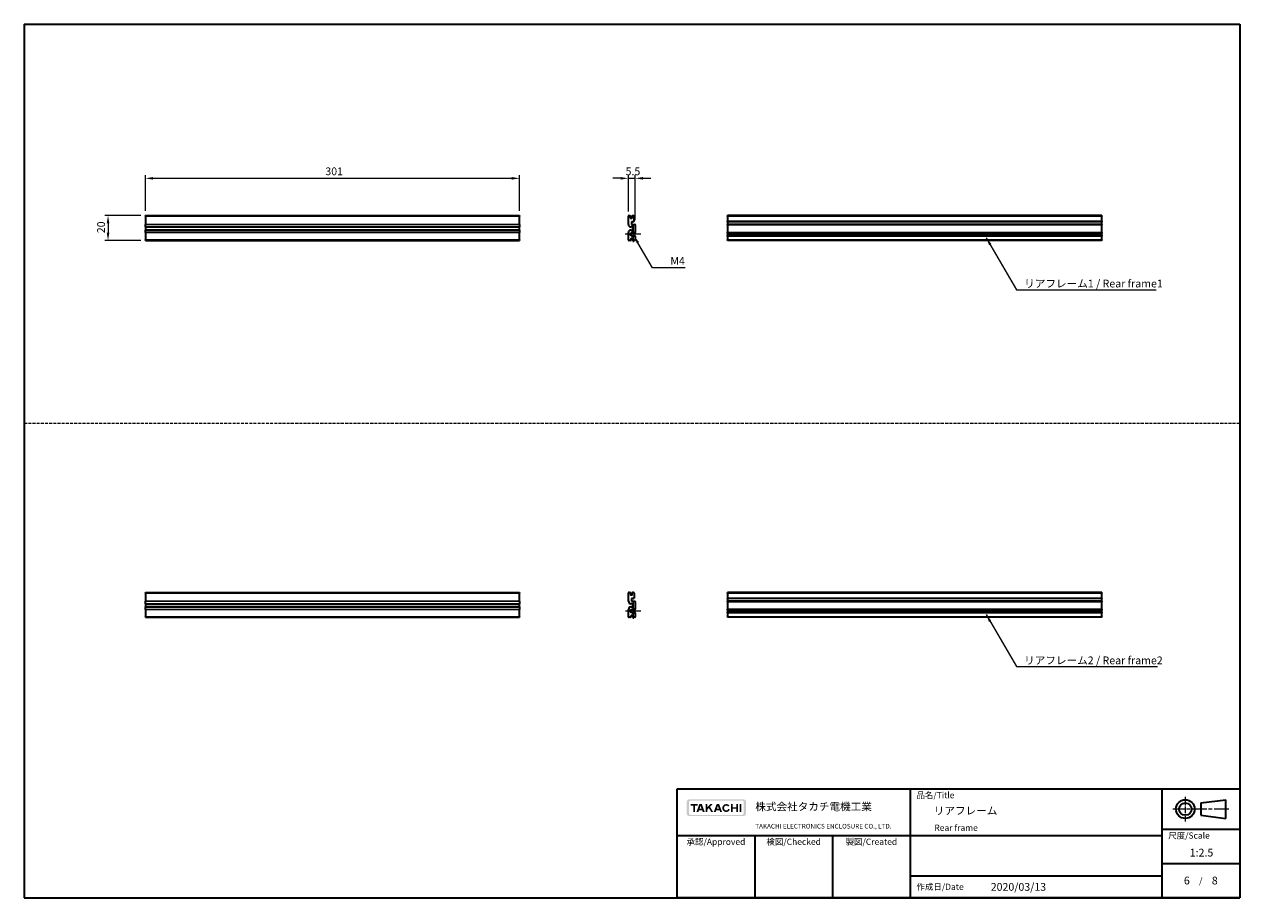
# Model space of a CAD drawing. Units: millimetres. Extents: x -6 to 12381, y 26 to 1852.
# Drawn here: x 9037 to 10015, y 26 to 728 of the extents above; entities that cross this region are included whole.
import ezdxf
from ezdxf.enums import TextEntityAlignment as Align

# ---------------------------------------------------------------- set-up
doc = ezdxf.new("R2010")
doc.units = ezdxf.units.MM
doc.linetypes.add('CHAIN', pattern=[0.35429999999999995, 0.2362, -0.0295, 0.0591, -0.0295])
doc.linetypes.add('DASH_DOT', pattern=[0.37, 0.24, -0.06, 0.01, -0.06])
for name, color, linetype, lineweight in [('Border (ISO)', 7, 'Continuous', 35), ('Center Mark (ISO)', 131, 'Continuous', 18), ('Dimension (ISO)', 7, 'Continuous', 18), ('Dimension (ISO) @ 1', 7, 'Continuous', 18), ('Hatch (ISO)', 1, 'Continuous', 18), ('Sketch Geometry (ISO)', 7, 'Continuous', 18), ('Symbol (ISO)', 7, 'Continuous', 18), ('Symbol (ISO) @ 1', 7, 'Continuous', 18), ('Title (ISO)', 7, 'Continuous', 35), ('Visible (ISO)', 7, 'Continuous', 35), ('Visible Narrow (ISO)', 7, 'Continuous', 25)]:
    doc.layers.add(name, color=color, linetype=linetype, lineweight=lineweight)
doc.styles.add('Note Text (TK)', font='MS PGothic.ttf')
doc.styles.add('文字スタイル67', font='arial.ttf')
doc.dimstyles.new('Default - Method 1b (TK)', dxfattribs={"dimscale": 6, "dimtxt": 2.5, "dimasz": 2.5, "dimexe": 1, "dimexo": 1.499999999999999, "dimgap": 1, "dimtad": 1, "dimtoh": 1, "dimrnd": 1e-08, "dimdsep": 46, "dimtxsty": 'Note Text (TK)', "dimcen": 0.09, "dimdle": 5, "dimclrd": 100, "dimclre": 100, "dimclrt": 7, "dimadec": 1, "dimazin": 1, "dimtfac": 1, "dimtmove": 0, "dimatfit": 3, "dimfxl": 1, "dimtolj": 1, "dimlwd": -1, "dimlwe": -1, "dimarcsym": 0})
doc.dimstyles.new('Default - Method 1b (TK)$7', dxfattribs={"dimscale": 6, "dimtxt": 2.5, "dimasz": 2.5, "dimexe": 1, "dimexo": 1.499999999999999, "dimgap": 1, "dimtad": 1, "dimtoh": 1, "dimrnd": 1e-08, "dimdsep": 46, "dimtxsty": 'Note Text (TK)', "dimcen": 0.09, "dimdle": 5, "dimclrd": 100, "dimclre": 100, "dimclrt": 7, "dimadec": 1, "dimazin": 1, "dimtfac": 1, "dimtmove": 0, "dimatfit": 3, "dimfxl": 1, "dimtolj": 1, "dimlwd": -1, "dimlwe": -1, "dimarcsym": 0})

# ---------------------------------------------------------------- blocks, each defined once
blk = doc.blocks.new('図面枠 tk図枠')
at = {"layer": 'Border (ISO)'}
for p, q in [((14.49999999999999, 289), (405.4999999999999, 289)), ((14.49999999999999, 289), (14.50000000000001, 8.000000000000007)), ((405.4999999999999, 289), (405.4999999999999, 8.000000000000007)), ((14.50000000000001, 8.000000000000007), (405.4999999999999, 8.000000000000007))]:
    blk.add_line(p, q, dxfattribs=at)
blk = doc.blocks.new('表題欄 tk表題欄')
at = {"layer": 'Hatch (ISO)'}
h = blk.add_hatch(color=256, dxfattribs=at)
edge = h.paths.add_edge_path(flags=0)
edge.add_arc((95.57537688673352, 236.2990653650367), 0.5958259999999996, 269.9999999999897, 360)
edge.add_line((96.17120288673351, 236.2990653650368), (96.17120288673348, 239.7107813650365))
edge.add_arc((95.5753768867335, 239.7107813650366), 0.5958259999999996, 0, 90.0000000000068)
edge.add_line((95.57537688673342, 240.3066073650366), (79.13710888673356, 240.3066073650366))
edge.add_arc((79.13710888673353, 239.7107813650366), 0.5958259999999996, 89.99999999999744, 180)
edge.add_line((78.54128288673353, 239.7107813650365), (78.54128288673331, 236.2990653650368))
edge.add_arc((79.13710888673332, 236.2990653650365), 0.5958259999999996, 180, 270.0000000000231)
edge.add_line((79.13710888673356, 235.7032393650365), (95.57537688673342, 235.7032393650367))
edge = h.paths.add_edge_path()
edge.add_line((77.83935088673357, 239.9556413650366), (77.83935088673357, 236.0542053650368))
edge.add_arc((78.54128288673346, 236.0542053650367), 0.7019319999998935, 180, 270.0000000000087)
edge.add_line((78.54128288673357, 235.3522733650368), (96.17120288673352, 235.3522733650368))
edge.add_arc((96.17120288673351, 236.0542053650367), 0.7019319999998921, 270, 360)
edge.add_line((96.8731348867334, 236.0542053650368), (96.87313488673352, 239.9556413650366))
edge.add_arc((96.1712028867336, 239.9556413650367), 0.7019319999998921, 0, 90.00000000000873)
edge.add_line((96.17120288673348, 240.6575733650367), (78.54128288673357, 240.6575733650366))
edge.add_arc((78.54128288673357, 239.9556413650366), 0.7019319999999984, 90, 180)
for points in [[(79.07181288673355, 239.1476033650369), (79.07181288673355, 238.6578833650367), (79.92066088673353, 238.6578833650367), (79.92066088673353, 236.6581933650368), (80.50832488673353, 236.6581933650368), (80.50832488673353, 238.6578833650367), (81.35717288673355, 238.6578833650367), (81.35717288673355, 239.1476033650369)], [(85.68407849525303, 236.6581933650368), (84.9434673993943, 237.8918698287545), (84.41792288673358, 237.3246628822781), (84.41792288673358, 236.6581933650368), (83.89555488673355, 236.6581933650368), (83.89555488673355, 239.1476033650369), (84.41792288673358, 239.1476033650369), (84.41792288673358, 238.0993979968839), (85.38913556809511, 239.1476033650369), (86.10696490847272, 239.1476033650369), (85.31925422435492, 238.2974470774499), (86.30334488673353, 236.6581933650368)], [(92.09142939614459, 239.1476033650369), (92.09142939614459, 236.6581933650368), (92.60971639614465, 236.6581933650368), (92.60971639614465, 237.6580383650368), (93.76872039614462, 237.6580383650368), (93.76872039614462, 236.6581933650368), (94.28700739614459, 236.6581933650368), (94.28700739614459, 239.1476033650369), (93.76872039614462, 239.1476033650369), (93.76872039614462, 238.1477583650367), (92.60971639614465, 238.1477583650367), (92.60971639614465, 239.1476033650369)], [(94.84202339614467, 239.1476033650369), (94.84202339614467, 236.6581933650368), (95.36439139614473, 236.6581933650368), (95.36439139614473, 239.1476033650369)]]:
    blk.add_hatch(color=256, dxfattribs=at).paths.add_polyline_path(points)
h = blk.add_hatch(color=256, dxfattribs=at)
h.paths.add_polyline_path([(82.59020695886475, 237.7110913650368), (81.95242681460243, 237.7110913650368), (82.27131688673356, 238.5794973650367)], flags=0)
h.paths.add_polyline_path([(82.77903014574996, 237.1968853650368), (81.76360362771717, 237.1968853650368), (81.56578886050404, 236.6581933650368), (80.94907288673355, 236.6581933650368), (81.86321688673357, 239.1476033650369), (82.67941688673353, 239.1476033650369), (83.59356088673351, 236.6581933650368), (82.97684491296302, 236.6581933650368)])
h = blk.add_hatch(color=256, dxfattribs=at)
h.paths.add_polyline_path([(87.52707281460246, 237.7110913650368), (88.16485295886469, 237.7110913650368), (87.84596288673359, 238.5794973650367)], flags=0)
h.paths.add_polyline_path([(87.14043486050403, 236.6581933650368), (87.3382496277172, 237.1968853650368), (88.35367614574989, 237.1968853650368), (88.551490912963, 236.6581933650368), (89.16820688673343, 236.6581933650368), (88.25406288673352, 239.1476033650369), (87.43786288673356, 239.1476033650369), (86.52371888673358, 236.6581933650368)])
h = blk.add_hatch(color=256, dxfattribs=at)
edge = h.paths.add_edge_path()
edge.add_arc((90.52309888673334, 237.9028983650369), 1.273272000000011, 38.55054079078439, 336.5820184016556)
edge.add_line((91.69149139614446, 237.3968543650369), (91.17255542714857, 237.6216113977801))
edge.add_ellipse((90.52309888673352, 237.9028983650369), major_axis=(0, -0.7998759999999119), ratio=0.8673469387756529, start_angle=128.5505407907963, end_angle=426.582018401653, ccw=False)
edge.add_line((91.09381514418376, 238.3576891122095), (91.51887237036831, 238.6964075050431))
at = {"layer": 'Title (ISO)'}
for p, q in [((74.70882392282105, 244.052739026017), (255.7088239228211, 244.052739026017)), ((74.70882392282105, 209.052739026017), (74.70882392282105, 244.052739026017)), ((149.7088239228211, 244.052739026017), (149.7088239228211, 209.052739026017)), ((230.7088239228211, 244.052739026017), (230.7088239228211, 209.052739026017)), ((255.7088239228211, 244.052739026017), (255.7088239228211, 209.052739026017)), ((243.2088239228211, 239.552739026017), (251.2088239228211, 240.5527390260171)), ((243.2088239228211, 239.552739026017), (243.2088239228211, 235.552739026017)), ((251.2088239228211, 234.552739026017), (251.2088239228211, 240.5527390260171)), ((243.2088239228211, 235.552739026017), (251.2088239228211, 234.552739026017)), ((230.7088239228211, 231.052739026017), (255.7088239228211, 231.052739026017)), ((74.70882392282105, 229.052739026017), (230.7088239228211, 229.052739026017)), ((99.70882392282108, 229.052739026017), (99.70882392282108, 209.052739026017)), ((124.708823922821, 229.052739026017), (124.708823922821, 209.052739026017)), ((230.7088239228211, 220.052739026017), (255.7088239228211, 220.052739026017)), ((149.7088239228211, 216.052739026017), (230.7088239228211, 216.052739026017)), ((255.7088239228211, 209.052739026017), (74.70882392282105, 209.052739026017))]:
    blk.add_line(p, q, dxfattribs=at)
at = {"layer": 'Title (ISO)', "color": 4, "linetype": 'CHAIN', "lineweight": 18, "ltscale": 8.889559745788574}
blk.add_line((238.2088239228211, 241.552739026017), (238.2088239228211, 233.552739026017), dxfattribs=at)
at = {"layer": 'Title (ISO)', "color": 4, "linetype": 'CHAIN', "lineweight": 18, "ltscale": 20.00163269042969}
blk.add_line((252.2088239228211, 237.552739026017), (234.2088239228211, 237.552739026017), dxfattribs=at)
at = {"layer": 'Title (ISO)'}
for radius in [3, 2]:
    blk.add_circle((238.2088239228211, 237.552739026017), radius, dxfattribs=at)
at = {"layer": 'Title (ISO)', "color": 1, "char_height": 2.000000029802322, "line_spacing_factor": 1.5, "style": 'Note Text (TK)'}
for s, insert, attachment_point in [('\\fＭＳ Ｐゴシック|b0|i0;\\H2.0000;品名/Title', (151.708823922821, 242.052739026017), 4), ('\\fＭＳ Ｐゴシック|b0|i0;\\H2.0000;承認/Approved', (87.20882392282108, 227.052739026017), 5), ('\\fＭＳ Ｐゴシック|b0|i0;\\H2.0000;検図/Checked', (112.208823922821, 227.052739026017), 5), ('\\fＭＳ Ｐゴシック|b0|i0;\\H2.0000;製図/Created', (137.2088239228211, 227.052739026017), 5), ('\\fＭＳ Ｐゴシック|b0|i0;\\H2.0000;尺度/Scale', (232.7088239228211, 229.052739026017), 4), ('\\fＭＳ Ｐゴシック|b0|i0;\\H2.0000;作成日/Date', (151.708823922821, 212.552739026017), 4)]:
    blk.add_mtext(s, dxfattribs=dict(at, insert=insert, attachment_point=attachment_point))
at = {"layer": 'Title (ISO)', "color": 7, "line_spacing_factor": 1.5, "style": 'Note Text (TK)'}
for s, insert, char_height, attachment_point in [('株式会社タカチ電機工業', (99.87313488673345, 238.052739026017), 2.5, 4), ('\\fArial|b0|i0;\\H1.4986;TAKACHI ELECTRONICS ENCLOSURE CO., LTD.', (99.87313488673342, 232.052739026017), 1.49859994649887, 4), ('\\fＭＳ Ｐゴシック|b0|i0;\\H2.0000;/', (243.2088239228211, 214.552739026017), 2.000000029802322, 5)]:
    blk.add_mtext(s, dxfattribs=dict(at, insert=insert, char_height=char_height, attachment_point=attachment_point))
at = {"layer": 'Title (ISO)', "color": 7}
for tag, p, height, style in [('<品名>_001', (157.5667784682756, 235.6393867532898), 2.5, 'Note Text (TK)'), ('<Title>_001', (157.4932713957346, 230.5520568828656), 2.000000029802322, '文字スタイル67'), ('<ページ_No.>_001', (237.9488807410029, 213.302739026017), 2.5, 'Note Text (TK)'), ('<総ページ数>_001', (246.7997330137301, 213.302739026017), 2.5, 'Note Text (TK)'), ('作成日_001', (175.617914831912, 211.2814322078352), 2.5, 'Note Text (TK)')]:
    blk.add_attdef(tag, p, '', height=height, dxfattribs=dict(at, style=style))
at = {"layer": 'Title (ISO)', "color": 7, "style": 'Note Text (TK)'}
blk.add_attdef('<尺度>', text='', height=2.5, dxfattribs=at).set_placement((243.2088239228211, 223.5527390260171), align=Align.MIDDLE_CENTER)
blk = doc.blocks.new('*D61')
at = {"layer": 'Defpoints', "color": 0}
for p in [(9435.741114094944, 604.1747456615517), (9134.741114094944, 574.1747456615517), (9435.741114094944, 574.1747456615517)]:
    blk.add_point(p, dxfattribs=at)
at = {"layer": 'Dimension (ISO)', "color": 100}
for p, q in [((9134.741114094944, 577.9247456615518), (9134.741114094944, 606.6747456615518)), ((9435.741114094944, 577.9247456615518), (9435.741114094944, 606.6747456615518)), ((9140.991114094944, 604.1747456615517), (9429.491114094944, 604.1747456615517))]:
    blk.add_line(p, q, dxfattribs=at)
for points in [[(9140.991114094944, 605.2164123282184), (9140.991114094944, 603.1330789948851), (9134.741114094944, 604.1747456615517)], [(9429.491114094944, 605.2164123282184), (9429.491114094944, 603.1330789948851), (9435.741114094944, 604.1747456615517)]]:
    blk.add_solid(points, dxfattribs=at)
at = {"layer": 'Dimension (ISO)', "color": 7, "insert": (9279.506028867672, 609.7997456615518), "char_height": 6.25, "attachment_point": 4, "style": 'Note Text (TK)'}
blk.add_mtext('\\A1;301', dxfattribs=at)
blk = doc.blocks.new('*D62')
at = {"layer": 'Defpoints', "color": 0}
for p in [(9134.741114094948, 574.174745661552), (9104.741114094946, 554.174745661552), (9134.741114094948, 554.174745661552)]:
    blk.add_point(p, dxfattribs=at)
at = {"layer": 'Dimension (ISO)', "color": 100}
for p, q in [((9130.991114094948, 574.174745661552), (9102.241114094946, 574.174745661552)), ((9104.741114094946, 567.924745661552), (9104.741114094946, 560.424745661552)), ((9130.991114094948, 554.174745661552), (9102.241114094946, 554.174745661552))]:
    blk.add_line(p, q, dxfattribs=at)
for points in [[(9103.69944742828, 567.924745661552), (9105.782780761612, 567.924745661552), (9104.741114094946, 574.174745661552)], [(9103.69944742828, 560.424745661552), (9105.782780761612, 560.424745661552), (9104.741114094946, 554.174745661552)]]:
    blk.add_solid(points, dxfattribs=at)
at = {"layer": 'Dimension (ISO)', "color": 7, "insert": (9099.116114094944, 560.0199161160971), "char_height": 6.25, "attachment_point": 4, "rotation": 90, "style": 'Note Text (TK)'}
blk.add_mtext('\\A1;20', dxfattribs=at)
blk = doc.blocks.new('*D63')
at = {"layer": 'Defpoints', "color": 0}
for p in [(9528.746685745096, 604.1747456615517), (9523.246685745095, 573.6747456615518), (9528.746685745096, 566.6747456615517)]:
    blk.add_point(p, dxfattribs=at)
at = {"layer": 'Dimension (ISO)', "color": 100}
for p, q in [((9523.246685745095, 577.4247456615518), (9523.246685745095, 606.6747456615518)), ((9528.746685745096, 570.4247456615518), (9528.746685745096, 606.6747456615518)), ((9516.996685745095, 604.1747456615517), (9510.746685745095, 604.1747456615517)), ((9523.246685745095, 604.1747456615517), (9528.746685745096, 604.1747456615517)), ((9534.996685745095, 604.1747456615517), (9541.246685745095, 604.1747456615517))]:
    blk.add_line(p, q, dxfattribs=at)
for points in [[(9516.996685745095, 605.2164123282184), (9516.996685745095, 603.1330789948851), (9523.246685745095, 604.1747456615517)], [(9534.996685745095, 605.2164123282184), (9534.996685745095, 603.1330789948851), (9528.746685745096, 604.1747456615517)]]:
    blk.add_solid(points, dxfattribs=at)
at = {"layer": 'Dimension (ISO)', "color": 7, "insert": (9520.989583472367, 609.7997456615518), "char_height": 6.25, "attachment_point": 4, "style": 'Note Text (TK)'}
blk.add_mtext('\\A1;5.5', dxfattribs=at)
blk = doc.blocks.new('*D64')
at = {"layer": 'Defpoints', "color": 0}
for p in [(9526.996685745093, 559.174745661553), (9527.807185745092, 557.770918482019)]:
    blk.add_point(p, dxfattribs=at)
at = {"layer": 'Dimension (ISO)', "color": 100}
for p, q in [((9542.629861137495, 532.0972915982688), (9530.932185745092, 552.358259708366)), ((9568.872951657033, 532.0972915982683), (9542.629861137495, 532.0972915982688))]:
    blk.add_line(p, q, dxfattribs=at)
blk.add_solid([(9531.8342955407, 552.879093041698), (9530.030075949484, 551.8374263750329), (9527.807185745092, 557.770918482019)], dxfattribs=at)
at = {"layer": 'Dimension (ISO)', "color": 7, "insert": (9555.094542566125, 537.7222915982692), "char_height": 6.25, "attachment_point": 4, "style": 'Note Text (TK)'}
blk.add_mtext('\\A1; \\fＭＳ Ｐゴシック|b0|i0;\\H6.2500;M4', dxfattribs=at)

msp = doc.modelspace()

# ---------------------------------------------------------------- linework, layer by layer
at = {"layer": 'Center Mark (ISO)', "linetype": 'CHAIN', "ltscale": 6.27644395828247}
for p, q in [((9526.996685745095, 567.0457456615517), (9526.996685745095, 552.9247456615518)), ((9527.066285121302, 263.9648687172875), (9527.066285121302, 249.8438687172875))]:
    msp.add_line(p, q, dxfattribs=at)
at = {"layer": 'Center Mark (ISO)', "linetype": 'CHAIN', "ltscale": 5.55593729019165}
for p, q in [((9533.246685745096, 559.1747456615518), (9520.746685745095, 559.1747456615518)), ((9533.3162851213, 256.0938687172875), (9520.816285121302, 256.0938687172875))]:
    msp.add_line(p, q, dxfattribs=at)
at = {"layer": 'Sketch Geometry (ISO)', "color": 4, "linetype": 'DASH_DOT', "lineweight": 18, "ltscale": 9.032109260559082}
msp.add_line((9037.40340212858, 407.206488702752), (10014.90338783517, 407.206488702752), dxfattribs=at)
at = {"layer": 'Visible (ISO)'}
for p, q in [((9134.741114094944, 573.6747456615518), (9134.741114094944, 574.1747456615517)), ((9134.741114094944, 574.1747456615519), (9435.741114094944, 574.1747456615519)), ((9134.741114094944, 573.6747456615518), (9134.741114094944, 567.0747456615518)), ((9134.741114094944, 565.0747456615518), (9134.741114094944, 567.0747456615518)), ((9435.741114094944, 574.1747456615517), (9435.741114094944, 573.6747456615518)), ((9435.741114094944, 567.0747456615518), (9435.741114094944, 573.6747456615518)), ((9435.741114094944, 567.0747456615518), (9435.741114094944, 565.0747456615518)), ((9523.246685745095, 567.0747456615518), (9523.246685745095, 573.6747456615518)), ((9523.746685745093, 574.1747456615519), (9524.446685745093, 574.1747456615519)), ((9524.746685745095, 573.8747456615519), (9524.746685745095, 572.4747456615518)), ((9525.046685745096, 572.1747456615518), (9525.946685745093, 572.1747456615518)), ((9527.346685745095, 569.2747456615518), (9525.746685745096, 569.2747456615518)), ((9525.746685745096, 569.2747456615518), (9525.746685745096, 567.0747456615518)), ((9525.746685745096, 567.0747456615518), (9528.346685745095, 567.0747456615518)), ((9526.246685745095, 572.4747456615518), (9526.246685745095, 573.8747456615519)), ((9526.546685745096, 574.1747456615519), (9527.246685745096, 574.1747456615519)), ((9527.746685745095, 573.6747456615518), (9527.746685745095, 569.6747456615518)), ((9904.047937479436, 574.1747456615519), (9603.047937479434, 574.1747456615519)), ((9603.047937479434, 573.6747456615518), (9603.047937479434, 574.1747456615517)), ((9603.047937479434, 573.6747456615518), (9603.047937479434, 569.6747456615518)), ((9603.047937479434, 569.274745661552), (9603.047937479438, 569.6747456615518)), ((9904.047937479436, 569.2747456615518), (9603.047937479434, 569.2747456615518)), ((9603.047937479434, 569.2747456615518), (9603.047937479434, 567.0747456615518)), ((9904.047937479436, 567.0747456615518), (9603.047937479438, 567.0747456615518)), ((9603.047937479438, 566.6747456615517), (9603.047937479438, 567.0747456615519)), ((9904.047937479436, 574.1747456615517), (9904.047937479436, 573.6747456615518)), ((9904.047937479436, 569.6747456615518), (9904.047937479436, 573.6747456615518)), ((9904.047937479436, 569.6747456615518), (9904.047937479436, 569.2747456615518)), ((9904.047937479434, 567.0747456615518), (9904.047937479434, 569.2747456615518)), ((9904.047937479436, 567.0747456615519), (9904.047937479436, 566.6747456615517)), ((9134.741114094944, 565.0747456615518), (9134.741114094944, 564.7747456615518)), ((9134.741114094944, 565.0747456615518), (9435.741114094944, 565.0747456615518)), ((9134.741114094944, 564.7747456615518), (9134.741114094944, 562.8747456615519)), ((9134.741114094944, 562.8747456615519), (9134.741114094944, 562.5747456615518)), ((9134.741114094944, 560.5747456615518), (9134.741114094944, 562.5747456615519)), ((9134.741114094944, 562.5747456615518), (9435.741114094944, 562.5747456615518)), ((9134.741114094944, 560.5747456615518), (9134.741114094944, 554.6747456615518)), ((9435.741114094944, 564.7747456615518), (9435.741114094944, 565.0747456615518)), ((9435.741114094944, 562.8747456615519), (9435.741114094944, 564.7747456615518)), ((9435.741114094944, 562.5747456615518), (9435.741114094944, 562.8747456615519)), ((9435.741114094944, 562.5747456615519), (9435.741114094944, 560.5747456615518)), ((9435.741114094944, 554.6747456615518), (9435.741114094944, 560.5747456615518)), ((9523.246685745095, 554.6747456615518), (9523.246685745095, 560.5747456615518)), ((9526.446685745093, 565.0747456615518), (9525.246685745093, 565.0747456615518)), ((9525.246685745093, 562.5747456615518), (9526.446685745093, 562.5747456615518)), ((9526.746685745093, 562.8747456615519), (9526.746685745093, 564.7747456615518)), ((9528.746685745096, 566.6747456615517), (9528.746685745096, 560.6503811178892)), ((9528.746685745096, 557.6991102052144), (9528.746685745096, 554.6747456615518)), ((9603.047937479438, 566.6747456615517), (9603.047937479438, 560.6503811178892)), ((9603.047937479438, 560.2503811178892), (9603.047937479438, 560.6503811178892)), ((9904.047937479436, 560.2503811178892), (9603.047937479438, 560.2503811178892)), ((9603.047937479434, 559.9821556413737), (9603.047937479434, 560.2503811178892)), ((9603.047937479434, 559.9227224170542), (9603.047937479434, 559.9821556413737)), ((9614.847937479433, 559.9821556413737), (9603.047937479434, 559.9821556413737)), ((9603.047937479434, 559.9227224170542), (9603.047937479434, 558.4267689060493)), ((9904.047937479434, 559.9227224170542), (9603.047937479434, 559.9227224170542)), ((9603.047937479434, 558.3673356817299), (9603.047937479434, 558.4267689060493)), ((9904.047937479434, 558.4267689060493), (9603.047937479434, 558.4267689060493)), ((9603.047937479434, 558.3673356817299), (9614.847937479433, 558.3673356817299)), ((9603.047937479434, 558.0991102052144), (9603.047937479434, 558.3673356817299)), ((9603.047937479438, 557.6991102052144), (9603.047937479438, 558.0991102052144)), ((9904.047937479436, 558.0991102052144), (9603.047937479438, 558.0991102052144)), ((9603.047937479438, 557.6991102052144), (9603.047937479438, 554.6747456615518)), ((9614.847937479433, 560.2503811178892), (9614.847937479433, 560.0572524030276)), ((9614.847937479433, 559.9821556413737), (9614.847937479433, 560.0572524030276)), ((9614.847937479433, 558.2922389200759), (9614.847937479433, 558.3673356817299)), ((9614.847937479433, 558.2922389200759), (9614.847937479433, 558.0991102052145)), ((9892.247937479435, 560.0572524030276), (9892.247937479435, 560.250381117889)), ((9892.247937479435, 560.0572524030276), (9892.247937479435, 559.9821556413737)), ((9904.047937479434, 559.9821556413737), (9892.247937479435, 559.9821556413737)), ((9892.247937479435, 558.3673356817299), (9904.047937479434, 558.3673356817299)), ((9892.247937479435, 558.3673356817299), (9892.247937479435, 558.2922389200759)), ((9892.247937479435, 558.0991102052144), (9892.247937479435, 558.2922389200759)), ((9904.047937479436, 560.6503811178892), (9904.047937479436, 566.6747456615517)), ((9904.047937479436, 560.6503811178892), (9904.047937479436, 560.2503811178892)), ((9904.047937479434, 560.2503811178892), (9904.047937479434, 559.9821556413737)), ((9904.047937479434, 559.9821556413737), (9904.047937479434, 559.9227224170542)), ((9904.047937479434, 558.4267689060493), (9904.047937479434, 559.9227224170542)), ((9904.047937479434, 558.4267689060493), (9904.047937479434, 558.3673356817299)), ((9904.047937479434, 558.3673356817299), (9904.047937479434, 558.0991102052144)), ((9904.047937479436, 558.0991102052145), (9904.047937479436, 557.6991102052144)), ((9904.047937479436, 554.6747456615518), (9904.047937479436, 557.6991102052144)), ((9134.741114094944, 554.1747456615517), (9134.741114094944, 554.6747456615518)), ((9134.741114094944, 554.1747456615517), (9435.741114094944, 554.1747456615517)), ((9435.741114094944, 554.6747456615518), (9435.741114094944, 554.1747456615517)), ((9524.946685745093, 554.1747456615517), (9523.746685745093, 554.1747456615517)), ((9525.246685745093, 555.3747456615519), (9525.246685745093, 554.4747456615518)), ((9526.446685745093, 555.6747456615518), (9525.546685745096, 555.6747456615518)), ((9526.746685745093, 554.4747456615518), (9526.746685745093, 555.3747456615519)), ((9528.246685745093, 554.1747456615517), (9527.046685745096, 554.1747456615517)), ((9603.047937479438, 554.1747456615517), (9603.047937479438, 554.6747456615518)), ((9904.047937479436, 554.1747456615517), (9603.047937479438, 554.1747456615517)), ((9904.047937479436, 554.6747456615518), (9904.047937479436, 554.1747456615517)), ((9134.741114094944, 270.5938687172875), (9134.741114094944, 271.0938687172876)), ((9134.741114094944, 271.0938687172875), (9435.741114094944, 271.0938687172875)), ((9134.741114094944, 270.5938687172875), (9134.741114094944, 263.9938687172875)), ((9134.741114094944, 261.9938687172875), (9134.741114094944, 263.9938687172875)), ((9435.741114094944, 271.0938687172876), (9435.741114094944, 270.5938687172875)), ((9435.741114094944, 263.9938687172875), (9435.741114094944, 270.5938687172875)), ((9435.741114094944, 263.9938687172875), (9435.741114094944, 261.9938687172875)), ((9523.316285121302, 263.9938687172875), (9523.316285121302, 270.5938687172875)), ((9523.816285121302, 271.0938687172875), (9524.516285121303, 271.0938687172875)), ((9524.816285121302, 270.7938687172875), (9524.816285121302, 269.3938687172875)), ((9525.116285121305, 269.0938687172875), (9526.016285121303, 269.0938687172875)), ((9527.416285121304, 266.1938687172875), (9525.8162851213, 266.1938687172875)), ((9525.8162851213, 266.1938687172875), (9525.8162851213, 263.9938687172875)), ((9525.8162851213, 263.9938687172875), (9528.416285121304, 263.9938687172875)), ((9526.316285121302, 269.3938687172875), (9526.316285121302, 270.7938687172875)), ((9526.616285121303, 271.0938687172875), (9527.3162851213, 271.0938687172875)), ((9527.816285121302, 270.5938687172875), (9527.816285121302, 266.5938687172875)), ((9903.970388267413, 271.0938687172875), (9602.970388267413, 271.0938687172875)), ((9602.970388267413, 270.5938687172875), (9602.970388267413, 271.0938687172875)), ((9602.970388267413, 270.5938687172875), (9602.970388267413, 266.5938687172875)), ((9602.970388267413, 266.1938687172875), (9602.970388267413, 266.5938687172875)), ((9903.970388267413, 266.1938687172875), (9602.970388267413, 266.1938687172875)), ((9602.970388267411, 266.1938687172875), (9602.970388267411, 263.9938687172875)), ((9903.970388267413, 263.9938687172875), (9602.970388267413, 263.9938687172875)), ((9602.970388267415, 263.5938687172875), (9602.970388267413, 263.9938687172875)), ((9903.970388267413, 271.0938687172875), (9903.970388267413, 270.5938687172875)), ((9903.970388267413, 266.5938687172875), (9903.970388267413, 270.5938687172875)), ((9903.970388267413, 266.5938687172875), (9903.970388267413, 266.1938687172875)), ((9903.970388267411, 263.9938687172875), (9903.970388267411, 266.1938687172875)), ((9903.970388267413, 263.9938687172875), (9903.970388267413, 263.5938687172875)), ((9134.741114094944, 261.9938687172875), (9134.741114094944, 261.6938687172875)), ((9134.741114094944, 261.9938687172875), (9435.741114094944, 261.9938687172875)), ((9134.741114094944, 261.6938687172875), (9134.741114094944, 259.7938687172875)), ((9134.741114094944, 259.7938687172875), (9134.741114094944, 259.4938687172875)), ((9134.741114094944, 257.4938687172874), (9134.741114094944, 259.4938687172875)), ((9134.741114094944, 259.4938687172875), (9435.741114094944, 259.4938687172875)), ((9134.741114094944, 257.4938687172874), (9134.741114094944, 251.5938687172875)), ((9435.741114094944, 261.6938687172875), (9435.741114094944, 261.9938687172875)), ((9435.741114094944, 259.7938687172875), (9435.741114094944, 261.6938687172875)), ((9435.741114094944, 259.4938687172875), (9435.741114094944, 259.7938687172875)), ((9435.741114094944, 259.4938687172875), (9435.741114094944, 257.4938687172874)), ((9435.741114094944, 251.5938687172875), (9435.741114094944, 257.4938687172874)), ((9523.316285121302, 251.5938687172875), (9523.316285121302, 257.4938687172874)), ((9526.516285121303, 261.9938687172875), (9525.316285121302, 261.9938687172875)), ((9525.316285121302, 259.4938687172875), (9526.516285121303, 259.4938687172875)), ((9526.816285121302, 259.7938687172875), (9526.816285121302, 261.6938687172875)), ((9528.8162851213, 263.5938687172875), (9528.8162851213, 257.5695041736249)), ((9528.8162851213, 254.6182332609501), (9528.8162851213, 251.5938687172875)), ((9602.970388267415, 263.5938687172875), (9602.970388267415, 257.5695041736249)), ((9602.970388267413, 257.1695041736248), (9602.970388267415, 257.5695041736249)), ((9903.970388267413, 257.1695041736248), (9602.970388267413, 257.1695041736248)), ((9602.970388267411, 256.9012786971093), (9602.970388267411, 257.1695041736248)), ((9602.970388267411, 256.84184547279), (9602.970388267411, 256.9012786971093)), ((9614.770388267412, 256.9012786971093), (9602.970388267411, 256.9012786971093)), ((9602.970388267411, 256.84184547279), (9602.970388267411, 255.345891961785)), ((9903.970388267411, 256.84184547279), (9602.970388267411, 256.84184547279)), ((9602.970388267411, 255.2864587374656), (9602.970388267411, 255.345891961785)), ((9903.970388267411, 255.345891961785), (9602.970388267411, 255.345891961785)), ((9602.970388267411, 255.2864587374656), (9614.770388267412, 255.2864587374656)), ((9602.970388267411, 255.0182332609501), (9602.970388267411, 255.2864587374656)), ((9602.970388267415, 254.6182332609501), (9602.970388267413, 255.0182332609501)), ((9903.970388267413, 255.0182332609501), (9602.970388267413, 255.0182332609501)), ((9602.970388267415, 254.6182332609501), (9602.970388267415, 251.5938687172875)), ((9614.770388267412, 257.1695041736249), (9614.770388267412, 256.9763754587632)), ((9614.770388267412, 256.9012786971093), (9614.770388267412, 256.9763754587632)), ((9614.770388267412, 255.2113619758118), (9614.77038826741, 255.2864587374656)), ((9614.770388267412, 255.2113619758117), (9614.770388267412, 255.0182332609501)), ((9892.170388267414, 256.9763754587632), (9892.170388267414, 257.1695041736249)), ((9892.170388267414, 256.9763754587632), (9892.170388267414, 256.9012786971093)), ((9903.970388267411, 256.9012786971093), (9892.170388267414, 256.9012786971093)), ((9892.170388267414, 255.2864587374656), (9903.970388267411, 255.2864587374656)), ((9892.170388267414, 255.2864587374656), (9892.170388267414, 255.2113619758117)), ((9892.170388267414, 255.0182332609501), (9892.170388267414, 255.2113619758118)), ((9903.970388267413, 257.5695041736249), (9903.970388267413, 263.5938687172875)), ((9903.970388267413, 257.5695041736249), (9903.970388267413, 257.1695041736248)), ((9903.970388267411, 257.1695041736248), (9903.970388267411, 256.9012786971093)), ((9903.970388267411, 256.9012786971093), (9903.970388267411, 256.84184547279)), ((9903.970388267411, 255.345891961785), (9903.970388267411, 256.84184547279)), ((9903.970388267411, 255.345891961785), (9903.970388267411, 255.2864587374656)), ((9903.970388267411, 255.2864587374656), (9903.970388267411, 255.0182332609501)), ((9903.970388267413, 255.0182332609501), (9903.970388267413, 254.6182332609501)), ((9903.970388267413, 251.5938687172875), (9903.970388267413, 254.6182332609501)), ((9134.741114094944, 251.0938687172875), (9134.741114094944, 251.5938687172875)), ((9134.741114094944, 251.0938687172875), (9435.741114094944, 251.0938687172875)), ((9435.741114094944, 251.5938687172875), (9435.741114094944, 251.0938687172875)), ((9525.016285121303, 251.0938687172875), (9523.816285121302, 251.0938687172875)), ((9525.316285121302, 252.2938687172875), (9525.316285121302, 251.3938687172875)), ((9526.516285121303, 252.5938687172875), (9525.616285121303, 252.5938687172875)), ((9526.816285121302, 251.3938687172875), (9526.816285121302, 252.2938687172875)), ((9528.316285121302, 251.0938687172875), (9527.116285121303, 251.0938687172875)), ((9602.970388267413, 251.0938687172875), (9602.970388267415, 251.5938687172875)), ((9903.970388267413, 251.0938687172875), (9602.970388267413, 251.0938687172875)), ((9903.970388267413, 251.5938687172875), (9903.970388267413, 251.0938687172875))]:
    msp.add_line(p, q, dxfattribs=at)
for centre, radius, start, end in [((9523.746685745093, 573.6747456615518), 0.5000000000000134, 90, 180), ((9525.246685745093, 567.0747456615518), 1.999999999999998, 180, 270), ((9524.446685745093, 573.8747456615519), 0.3000000000000003, 0, 90), ((9525.046685745096, 572.4747456615518), 0.2999999999999975, 180, 270), ((9525.946685745093, 572.4747456615518), 0.299999999999998, 270, 0), ((9526.546685745096, 573.8747456615519), 0.2999999999999987, 90, 180), ((9527.246685745096, 573.6747456615518), 0.500000000000005, 0, 90), ((9527.346685745095, 569.6747456615518), 0.3999999999999985, 270, 0), ((9528.346685745095, 566.6747456615517), 0.4000000000000004, 0, 90), ((9525.246685745093, 560.5747456615518), 2.000000000000001, 90, 180), ((9525.346685745095, 559.1747456615518), 0.7500000000000002, 86.44256538852996, 273.5574346115222), ((9525.411837260246, 560.2227224170543), 0.3000000000000003, 266.4425653884777, 306.6891067323774), ((9525.411837260246, 558.1267689060492), 0.3000000000000007, 53.31089326762237, 93.55743461147004), ((9526.996685745095, 559.1747456615518), 1.620999999999999, 43.47499271654022, 150.1260361002257), ((9525.41183726024, 560.2227224170543), 0.3000000000000002, 306.6891067323774, 326.525437416082), ((9525.41183726024, 558.1267689060492), 0.300000000000006, 33.474562583918, 53.31089326762242), ((9526.996685745095, 559.1747456615518), 1.621, 209.8739638997742, 316.5250072834598), ((9526.99668574509, 559.1747456615518), 1.6, 47.54584979558524, 146.525437416081), ((9526.99668574509, 559.1747456615518), 1.6, 213.4745625839188, 312.4541502044148), ((9526.446685745093, 564.7747456615518), 0.3000000000000014, 0, 90), ((9526.446685745093, 562.8747456615519), 0.2999999999999992, 270, 0), ((9528.346685745091, 560.6503811178892), 0.4000000000000034, 227.545849795585, 244.2654024383961), ((9528.346685745091, 557.6991102052144), 0.4000000000000095, 115.7345975616038, 132.4541502044147), ((9528.346685745095, 560.6503811178892), 0.3999999999999999, 244.2654024383961, 0), ((9528.346685745095, 557.6991102052144), 0.4000000000000004, 0, 115.7345975616038), ((9523.746685745093, 554.6747456615518), 0.5000000000000023, 180, 270), ((9524.946685745093, 554.4747456615518), 0.3000000000000016, 270, 0), ((9525.546685745096, 555.3747456615519), 0.3000000000000008, 90, 180), ((9526.446685745093, 555.3747456615519), 0.2999999999999999, 0, 90), ((9527.046685745096, 554.4747456615518), 0.2999999999999998, 180, 270), ((9528.246685745093, 554.6747456615518), 0.5000000000000018, 270, 0), ((9523.816285121302, 270.5938687172875), 0.5000000000000134, 90, 180), ((9525.316285121302, 263.9938687172875), 1.999999999999998, 180, 270), ((9524.516285121303, 270.7938687172875), 0.3000000000000003, 0, 90), ((9525.116285121305, 269.3938687172875), 0.2999999999999975, 180, 270), ((9526.016285121303, 269.3938687172875), 0.299999999999998, 270, 0), ((9526.616285121303, 270.7938687172875), 0.2999999999999987, 90, 180), ((9527.3162851213, 270.5938687172875), 0.500000000000005, 0, 90), ((9527.416285121304, 266.5938687172875), 0.3999999999999985, 270, 0), ((9528.416285121304, 263.5938687172875), 0.4000000000000004, 0, 90), ((9525.316285121302, 257.4938687172874), 2.000000000000001, 90, 180), ((9525.416285121304, 256.0938687172875), 0.7500000000000002, 86.44256538852996, 273.5574346115222), ((9525.481436636455, 257.14184547279), 0.3000000000000003, 266.4425653884777, 306.6891067323774), ((9525.481436636455, 255.045891961785), 0.3000000000000007, 53.31089326762237, 93.55743461147004), ((9527.066285121302, 256.0938687172875), 1.620999999999999, 43.47499271654022, 150.1260361002257), ((9525.481436636452, 257.14184547279), 0.3000000000000002, 306.6891067323774, 326.5254374161049), ((9525.481436636452, 255.045891961785), 0.300000000000006, 33.47456258389508, 53.31089326762237), ((9527.066285121302, 256.0938687172875), 1.621, 209.8739638997742, 316.5250072834598), ((9527.0662851213, 256.0938687172875), 1.6, 47.54584979558524, 146.525437416081), ((9527.0662851213, 256.0938687172875), 1.6, 213.474562583919, 312.4541502044148), ((9526.516285121303, 261.6938687172875), 0.3000000000000014, 0, 90), ((9526.516285121303, 259.7938687172875), 0.2999999999999992, 270, 0), ((9528.4162851213, 257.5695041736249), 0.4000000000000034, 227.5458497955849, 244.2654024383961), ((9528.4162851213, 254.6182332609501), 0.4000000000000095, 115.7345975616038, 132.4541502044147), ((9528.416285121304, 257.5695041736249), 0.3999999999999999, 244.2654024383961, 0), ((9528.416285121304, 254.6182332609501), 0.4000000000000004, 0, 115.7345975616038), ((9523.816285121302, 251.5938687172875), 0.5000000000000023, 180, 270), ((9525.016285121303, 251.3938687172875), 0.3000000000000016, 270, 0), ((9525.616285121303, 252.2938687172875), 0.3000000000000008, 90, 180), ((9526.516285121303, 252.2938687172875), 0.2999999999999999, 0, 90), ((9527.116285121303, 251.3938687172875), 0.2999999999999998, 180, 270), ((9528.316285121302, 251.5938687172875), 0.5000000000000018, 270, 0)]:
    msp.add_arc(centre, radius, start, end, dxfattribs=at)
at = {"layer": 'Visible Narrow (ISO)'}
for p, q in [((9134.741114094944, 573.6747456615518), (9435.741114094944, 573.6747456615518)), ((9134.741114094944, 567.0747456615518), (9435.741114094944, 567.0747456615518)), ((9904.047937479436, 573.6747456615518), (9603.047937479434, 573.6747456615518)), ((9904.047937479436, 569.6747456615518), (9603.047937479434, 569.6747456615518)), ((9134.741114094944, 564.7747456615518), (9435.741114094944, 564.7747456615518)), ((9134.741114094944, 562.8747456615519), (9435.741114094944, 562.8747456615519)), ((9134.741114094944, 560.5747456615518), (9435.741114094944, 560.5747456615518)), ((9904.047937479436, 566.6747456615517), (9603.047937479438, 566.6747456615517)), ((9904.047937479436, 560.6503811178892), (9603.047937479438, 560.6503811178892)), ((9904.047937479436, 557.6991102052144), (9603.047937479438, 557.6991102052144)), ((9892.247937479435, 560.0572524030275), (9614.847937479433, 560.0572524030275)), ((9892.247937479435, 558.2922389200761), (9614.847937479433, 558.2922389200761)), ((9134.741114094944, 554.6747456615518), (9435.741114094944, 554.6747456615518)), ((9904.047937479436, 554.6747456615518), (9603.047937479438, 554.6747456615518)), ((9134.741114094944, 270.5938687172875), (9435.741114094944, 270.5938687172875)), ((9134.741114094944, 263.9938687172875), (9435.741114094944, 263.9938687172875)), ((9903.970388267413, 270.5938687172875), (9602.970388267413, 270.5938687172875)), ((9903.970388267413, 266.5938687172875), (9602.970388267413, 266.5938687172875)), ((9134.741114094944, 261.6938687172875), (9435.741114094944, 261.6938687172875)), ((9134.741114094944, 259.7938687172875), (9435.741114094944, 259.7938687172875)), ((9134.741114094944, 257.4938687172874), (9435.741114094944, 257.4938687172874)), ((9903.970388267413, 263.5938687172875), (9602.970388267415, 263.5938687172875)), ((9903.970388267413, 257.5695041736249), (9602.970388267415, 257.5695041736249)), ((9903.970388267413, 254.6182332609501), (9602.970388267415, 254.6182332609501)), ((9892.170388267414, 256.9763754587632), (9614.770388267412, 256.9763754587632)), ((9892.170388267414, 255.2113619758117), (9614.770388267412, 255.2113619758117)), ((9134.741114094944, 251.5938687172875), (9435.741114094944, 251.5938687172875)), ((9903.970388267413, 251.5938687172875), (9602.970388267415, 251.5938687172875))]:
    msp.add_line(p, q, dxfattribs=at)

# ---------------------------------------------------------------- block references
at = {"xscale": 2.5, "yscale": 2.5, "zscale": 2.5}
msp.add_blockref('図面枠 tk図枠', (9001.153425839286, 5.556281020965524), dxfattribs=at)
ref = msp.add_blockref('表題欄 tk表題欄', (9375.631366032234, -497.0755665440769), dxfattribs=dict(xscale=2.5, yscale=2.5, zscale=2.5))
ref.add_attrib('<品名>_001', 'リアフレーム', (9768.873596293834, 92.43128102096553), dxfattribs={"layer": 'Title (ISO)', "color": 7, "height": 6.25, "style": 'Note Text (TK)'})
ref.add_attrib('<尺度>_001', '1:2.5', (9974.740073566558, 58.68128102096561), dxfattribs={"layer": 'Title (ISO)', "color": 7, "height": 6.25, "style": 'Note Text (TK)'})
ref.add_attrib('作成日_001', '2020/03/13', (9814.676153112014, 31.12801397551103), dxfattribs={"layer": 'Title (ISO)', "color": 7, "height": 6.25, "style": 'Note Text (TK)'})
ref.add_attrib('<Title>_001', 'Rear frame', (9769.354312597818, 79.30457566308695), dxfattribs={"layer": 'Title (ISO)', "color": 7, "height": 5.000000074505805, "style": '文字スタイル67'})
ref.add_attrib('<ページ_No.>_001', '6', (9970.0117136974, 36.22178238522204), dxfattribs={"layer": 'Title (ISO)', "color": 7, "height": 6.25, "style": 'Note Text (TK)'})
ref.add_attrib('<総ページ数>_001', '8', (9992.490397189898, 36.22178238522204), dxfattribs={"layer": 'Title (ISO)', "color": 7, "height": 6.25, "style": 'Note Text (TK)'})

# ---------------------------------------------------------------- texts
at = {"layer": 'Symbol (ISO)', "color": 7, "char_height": 6.25, "width": 111.9517564773559, "attachment_point": 1, "line_spacing_factor": 1.5, "style": 'Note Text (TK)'}
for s, insert in [('{\\fＭＳ Ｐゴシック|b0|i0;リアフレーム1 / Rear frame1}', (9841.607316422342, 522.6586074547165)), ('{\\fＭＳ Ｐゴシック|b0|i0;リアフレーム2 / Rear frame2}', (9841.529767210319, 219.5777305104524))]:
    msp.add_mtext(s, dxfattribs=dict(at, insert=insert))

# ---------------------------------------------------------------- dimensions: what is measured, and where the dimension line sits
at = {"layer": 'Dimension (ISO) @ 1', "color": 100}
for base, p2, angle, picture, middle in [((9435.741114094944, 604.1747456615517), (9435.741114094944, 574.1747456615517), 180, '*D61', (9285.241114094944, 604.1747456615517)), ((9104.741114094946, 554.174745661552), (9134.741114094944, 554.1747456615517), 270, '*D62', (9104.741114094944, 564.1747456615517))]:
    dim = msp.add_linear_dim(base=base, p1=(9134.741114094944, 574.1747456615517), p2=p2, angle=angle, dimstyle='Default - Method 1b (TK)', override={"dimscale": 1, "dimtxt": 6.25, "dimasz": 6.25, "dimexe": 2.5, "dimexo": 3.749999999999999, "dimgap": 2.5, "dimtoh": 0, "dimdec": 2, "dimcen": 0.225, "dimtol": 0, "dimlim": 0, "dimtp": 0, "dimtm": 0, "dimtdec": 2, "dimtix": 0, "dimtofl": 0, "dimtmove": 0, "dimatfit": 1}, dxfattribs=at)
    dim.commit()
    dim.dimension.update_dxf_attribs({"geometry": picture, "text_midpoint": middle, "dimtype": 128})
dim = msp.add_linear_dim(base=(9528.746685745096, 604.1747456615517), p1=(9523.246685745095, 573.6747456615518), p2=(9528.746685745096, 566.6747456615517), dimstyle='Default - Method 1b (TK)', override={"dimscale": 1, "dimtxt": 6.25, "dimasz": 6.25, "dimexe": 2.5, "dimexo": 3.749999999999999, "dimgap": 2.5, "dimtoh": 0, "dimdec": 2, "dimcen": 0.225, "dimtol": 0, "dimlim": 0, "dimtp": 0, "dimtm": 0, "dimtdec": 2, "dimtix": 0, "dimtofl": 1, "dimtmove": 0, "dimatfit": 1}, dxfattribs=at)
dim.commit()
dim.dimension.update_dxf_attribs({"geometry": '*D63', "text_midpoint": (9525.996685745095, 604.1747456615517), "dimtype": 128})
dim = msp.add_radius_dim(center=(9526.996685745093, 559.174745661553), mpoint=(9527.807185745092, 557.770918482019), text=' \\fＭＳ Ｐゴシック|b0|i0;\\H6.2500;M4', dimstyle='Default - Method 1b (TK)', override={"dimscale": 1, "dimtxt": 6.25, "dimasz": 6.25, "dimexe": 2.5, "dimexo": 3.749999999999999, "dimgap": 2.5, "dimtih": 1, "dimdec": 2, "dimlfac": 1.000000000000011, "dimcen": 0, "dimtol": 0, "dimlim": 0, "dimtp": 0, "dimtm": 0, "dimtdec": 2, "dimtix": 0, "dimtofl": 0, "dimtmove": 0, "dimatfit": 3}, dxfattribs=at)
dim.commit()
dim.dimension.update_dxf_attribs({"geometry": '*D64', "text_midpoint": (9561.983747111579, 532.0972915982692), "dimtype": 132})

# ---------------------------------------------------------------- leaders
at = {"layer": 'Symbol (ISO) @ 1', "color": 100, "annotation_type": 0, "has_hookline": 1, "hookline_direction": 0}
for points, text_width in [([(9811.085915210868, 556.3645741905258), (9835.357316422342, 514.5495566631189), (9841.607316422342, 514.5495566631189)], 106.0369318181818), ([(9811.008365998843, 253.2836972462615), (9835.27976721032, 211.4686797188547), (9841.529767210319, 211.4686797188547)], 107.2798295454545)]:
    msp.add_leader(points, dimstyle='Default - Method 1b (TK)$7', override={"dimscale": 1, "dimtxt": 6.25, "dimasz": 6.25, "dimgap": 0, "dimtad": 1}, dxfattribs=dict(at, text_width=text_width))

doc.saveas('drawing.dxf')
